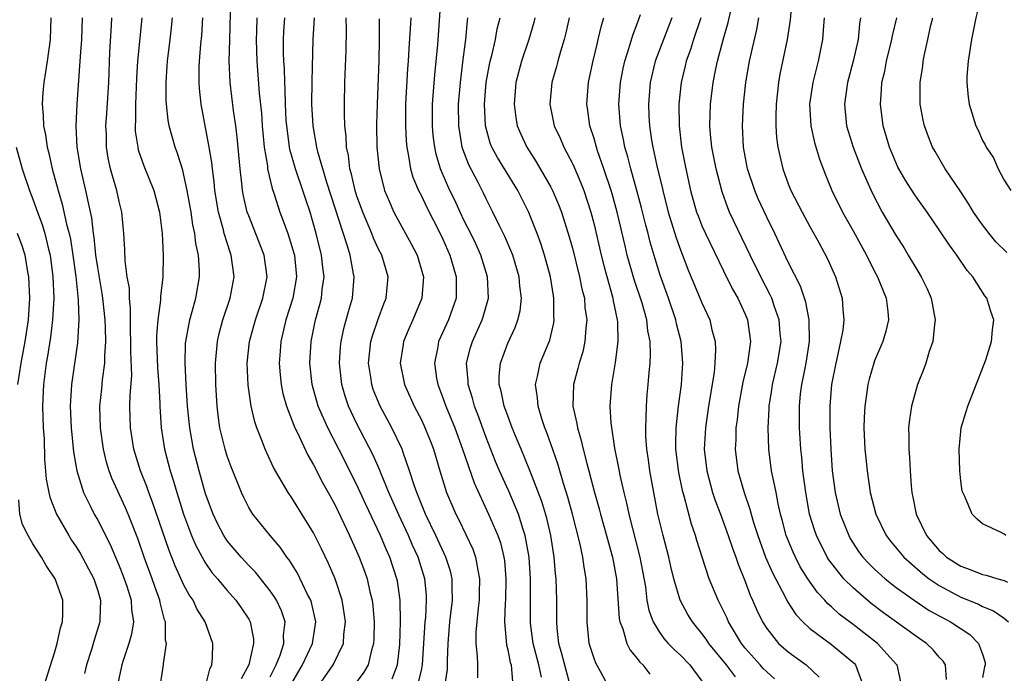
# Model space of a CAD drawing. Units: inches. Extents: x 2532000 to 2535000, y 1563000 to 1563284.
# Drawn here: x 2532942 to 2533033, y 1563062 to 1563123 of the extents above; entities that cross this region are included whole.
import ezdxf

# ---------------------------------------------------------------- set-up
doc = ezdxf.new("R2010")
doc.units = ezdxf.units.IN
doc.header["$MEASUREMENT"] = 0
doc.layers.add('LD25321563_2ft', color=153, linetype='Continuous')

msp = doc.modelspace()

# ---------------------------------------------------------------- linework, layer by layer
at = {"layer": 'LD25321563_2ft'}
for points, elevation in [([(2533033.579, 1563133), (2533032.953, 1563131), (2533032.242, 1563129), (2533031.929, 1563128.07), (2533031.52, 1563127), (2533030.878, 1563125), (2533030.386, 1563123), (2533030.223, 1563122.224), (2533029.994, 1563121), (2533029.684, 1563119), (2533029.563, 1563117.563), (2533029.543, 1563117), (2533029.659, 1563115.659), (2533029.76, 1563115), (2533030.384, 1563113), (2533030.588, 1563112.588), (2533031, 1563111.617), (2533031.237, 1563111.236), (2533031.336, 1563111), (2533032.013, 1563110.013), (2533032.442, 1563109), (2533033, 1563107.963), (2533033.625, 1563107)], 7534), ([(2532969.421, 1563061), (2532970.837, 1563063), (2532971.781, 1563065), (2532971.828, 1563065.828), (2532971.978, 1563067), (2532971.767, 1563068.234), (2532971.662, 1563069), (2532971, 1563071), (2532970.403, 1563072.403), (2532969.756, 1563073.756), (2532969, 1563075.253), (2532967, 1563078.489), (2532966.65, 1563079), (2532965.31, 1563081.309), (2532964.515, 1563083), (2532964.24, 1563083.759), (2532963.741, 1563085), (2532963.552, 1563085.552), (2532963.231, 1563087), (2532962.952, 1563088.952), (2532962.866, 1563091), (2532963.069, 1563093), (2532963.615, 1563095), (2532964.313, 1563097), (2532964.716, 1563099), (2532964.44, 1563101), (2532963, 1563104.639), (2532962.87, 1563105), (2532962.513, 1563106.513), (2532962.425, 1563107), (2532962.363, 1563107.637), (2532962.197, 1563109), (2532961.931, 1563111.931), (2532961.796, 1563113), (2532961.589, 1563114.41), (2532961.278, 1563117), (2532961.199, 1563119), (2532961.237, 1563121), (2532961.349, 1563124.651)], 7488), ([(2532990.134, 1563061.866), (2532989.885, 1563063), (2532989.348, 1563065), (2532989.118, 1563066.883), (2532989.106, 1563067), (2532989.11, 1563071), (2532988.984, 1563073), (2532988.632, 1563075), (2532988.434, 1563075.566), (2532987.989, 1563077), (2532987.103, 1563079.103), (2532986.237, 1563081), (2532985.871, 1563081.872), (2532985, 1563084.103), (2532984.233, 1563086.233), (2532983.929, 1563087), (2532983.743, 1563087.743), (2532983.334, 1563089), (2532983.332, 1563089.333), (2532983.195, 1563091), (2532983.556, 1563092.444), (2532983.73, 1563093), (2532984.634, 1563095), (2532984.726, 1563095.274), (2532985.211, 1563097), (2532985.134, 1563099), (2532984.511, 1563101), (2532984.035, 1563102.035), (2532983.571, 1563103), (2532983, 1563104.126), (2532982.58, 1563105), (2532982.089, 1563106.089), (2532981.641, 1563107), (2532980.834, 1563108.835), (2532980.774, 1563109), (2532980.368, 1563110.368), (2532980.236, 1563111), (2532980.101, 1563112.102), (2532980.028, 1563113), (2532980.032, 1563115), (2532980.234, 1563117.766), (2532980.514, 1563120.514), (2532980.823, 1563125)], 7502), ([(2533013.324, 1563124.676), (2533013.174, 1563122.826), (2533012.898, 1563121), (2533012.231, 1563117.769), (2533012.091, 1563117), (2533011.869, 1563115), (2533011.842, 1563113.842), (2533011.86, 1563113), (2533011.922, 1563111.922), (2533012.048, 1563111), (2533012.208, 1563110.208), (2533012.489, 1563109), (2533013, 1563107.627), (2533013.251, 1563107), (2533014.275, 1563105), (2533015, 1563103.662), (2533015.841, 1563102.159), (2533016.648, 1563100.648), (2533017.387, 1563099), (2533018.005, 1563097), (2533018.049, 1563095.951), (2533018.15, 1563095), (2533018.045, 1563094.045), (2533017.855, 1563093), (2533017.533, 1563091.533), (2533017.398, 1563091), (2533017.008, 1563089), (2533016.841, 1563087), (2533016.853, 1563085), (2533016.943, 1563083), (2533017.075, 1563081), (2533017.337, 1563079), (2533017.821, 1563077), (2533018.599, 1563075), (2533018.741, 1563074.741), (2533019.524, 1563073.524), (2533019.91, 1563073), (2533020.429, 1563072.428), (2533021, 1563071.872), (2533021.966, 1563071), (2533023, 1563070.195), (2533024.669, 1563069), (2533026.066, 1563068.066), (2533028.031, 1563067), (2533029.82, 1563065.82), (2533030.631, 1563065), (2533031, 1563064.002), (2533031.244, 1563063.244), (2533031.249, 1563063), (2533031.183, 1563062.817), (2533031, 1563061.846)], 7524), ([(2533023.525, 1563061), (2533023.08, 1563063), (2533023.043, 1563063.043), (2533021.257, 1563065), (2533019, 1563066.753), (2533017.722, 1563067.722), (2533017, 1563068.404), (2533016.677, 1563068.677), (2533016.398, 1563069), (2533015.718, 1563069.718), (2533014.81, 1563071), (2533014.118, 1563072.117), (2533013.659, 1563073), (2533013.451, 1563073.45), (2533012.815, 1563075), (2533012.444, 1563076.444), (2533012.285, 1563077), (2533012.07, 1563077.93), (2533011.871, 1563079), (2533011.556, 1563080.444), (2533011.461, 1563081), (2533011.199, 1563083), (2533011.142, 1563085), (2533011.232, 1563086.769), (2533011.232, 1563087), (2533011.476, 1563088.524), (2533011.536, 1563089), (2533012.016, 1563091), (2533012.331, 1563093), (2533012.256, 1563093.744), (2533012.164, 1563095), (2533011.698, 1563096.302), (2533011.476, 1563097), (2533011.334, 1563097.334), (2533010.467, 1563099), (2533009.477, 1563101), (2533007.567, 1563105), (2533007.396, 1563105.396), (2533006.863, 1563106.863), (2533006.312, 1563109), (2533005.931, 1563111), (2533005.807, 1563112.193), (2533005.744, 1563113), (2533005.803, 1563115), (2533006.042, 1563117), (2533006.286, 1563118.286), (2533006.44, 1563119), (2533006.961, 1563120.961), (2533007.425, 1563122.575), (2533007.801, 1563124.199)], 7520), ([(2532944.673, 1563123), (2532944.598, 1563121), (2532944.313, 1563119), (2532943.999, 1563117), (2532943.923, 1563116.077), (2532943.861, 1563115), (2532943.964, 1563113.964), (2532943.992, 1563113), (2532944.166, 1563112.166), (2532944.323, 1563111), (2532944.464, 1563110.464), (2532944.786, 1563109), (2532945.327, 1563107), (2532945.72, 1563105.72), (2532946.111, 1563103.889), (2532946.353, 1563103), (2532946.47, 1563102.47), (2532946.7, 1563101), (2532946.973, 1563099.027), (2532947.152, 1563097.152), (2532947.199, 1563096.801), (2532947.241, 1563095), (2532947.123, 1563092.877), (2532946.58, 1563089), (2532946.453, 1563087), (2532946.539, 1563085), (2532946.768, 1563082.768), (2532947.073, 1563081), (2532947.686, 1563079), (2532948.371, 1563077.629), (2532948.667, 1563077), (2532949, 1563076.415), (2532950.159, 1563074.159), (2532951, 1563072.193), (2532951.338, 1563071.339), (2532951.7, 1563070.3), (2532952.101, 1563069), (2532952.14, 1563068.14), (2532952.309, 1563067), (2532952.141, 1563065.859), (2532951.902, 1563065), (2532951.319, 1563063.32), (2532951.228, 1563063), (2532950.808, 1563061)], 7476), ([(2532954.786, 1563061), (2532955.111, 1563063), (2532955.111, 1563063.112), (2532955.364, 1563065), (2532955.299, 1563065.3), (2532955.283, 1563067), (2532955.2, 1563067.2), (2532954.802, 1563068.802), (2532954.776, 1563069), (2532954.284, 1563070.284), (2532954.047, 1563071), (2532953.304, 1563073), (2532952.715, 1563074.716), (2532951.814, 1563077), (2532951.571, 1563077.571), (2532950.308, 1563080.308), (2532950.059, 1563081), (2532949.811, 1563081.811), (2532949.537, 1563083), (2532949.251, 1563085), (2532949.207, 1563087), (2532949.38, 1563088.62), (2532949.449, 1563089.449), (2532949.654, 1563091), (2532949.657, 1563091.657), (2532949.746, 1563093), (2532949.723, 1563094.276), (2532949.694, 1563095), (2532949.491, 1563097), (2532949.43, 1563097.43), (2532949, 1563099.843), (2532948.829, 1563101), (2532948.673, 1563102.673), (2532948.616, 1563103), (2532948.464, 1563104.464), (2532948.142, 1563105.858), (2532947.917, 1563107), (2532947.435, 1563109), (2532947.097, 1563111), (2532947.009, 1563113), (2532947.106, 1563115), (2532947.405, 1563119.405), (2532947.531, 1563121), (2532947.589, 1563123)], 7478), ([(2532958.991, 1563061), (2532959.388, 1563062.612), (2532959.57, 1563063), (2532959.653, 1563063.654), (2532959.67, 1563065), (2532958.954, 1563067), (2532958.195, 1563068.195), (2532957.839, 1563069), (2532957.494, 1563069.494), (2532957, 1563070.414), (2532956.185, 1563072.185), (2532955.618, 1563073.617), (2532954.094, 1563078.094), (2532953.733, 1563079), (2532953.551, 1563079.551), (2532952.976, 1563081), (2532952.365, 1563083), (2532952.037, 1563085), (2532951.991, 1563087), (2532952.005, 1563088.005), (2532952.154, 1563089.846), (2532952.078, 1563092.078), (2532952.081, 1563093), (2532952.044, 1563093.955), (2532952.054, 1563096.054), (2532951.955, 1563097), (2532951.935, 1563097.935), (2532951.742, 1563099), (2532951.538, 1563100.462), (2532951.503, 1563101.503), (2532951.416, 1563103), (2532951.242, 1563105), (2532951, 1563105.975), (2532950.78, 1563107), (2532950.362, 1563108.362), (2532950.201, 1563109), (2532949.979, 1563109.979), (2532949.812, 1563111), (2532949.804, 1563112.196), (2532949.768, 1563113), (2532949.861, 1563114.139), (2532950.035, 1563117), (2532950.134, 1563119.866), (2532950.286, 1563122.286), (2532950.311, 1563123)], 7480), ([(2532953.104, 1563123), (2532952.895, 1563121.105), (2532952.688, 1563119), (2532952.595, 1563117.405), (2532952.492, 1563115), (2532952.497, 1563113.503), (2532952.462, 1563113), (2532952.486, 1563112.486), (2532952.711, 1563111), (2532952.767, 1563110.767), (2532953.292, 1563109.292), (2532954.208, 1563107), (2532954.719, 1563105), (2532954.966, 1563103), (2532955.076, 1563101), (2532955.048, 1563099), (2532954.819, 1563097.181), (2532954.821, 1563096.821), (2532954.568, 1563095), (2532954.453, 1563093.547), (2532954.454, 1563093), (2532954.538, 1563090.538), (2532954.66, 1563089), (2532954.759, 1563087.241), (2532954.756, 1563087), (2532954.893, 1563085), (2532955.207, 1563083), (2532955.717, 1563081), (2532956.035, 1563080.035), (2532956.322, 1563079), (2532956.495, 1563078.495), (2532956.955, 1563077), (2532957.71, 1563075), (2532958.091, 1563074.091), (2532958.672, 1563073), (2532959, 1563072.438), (2532959.587, 1563071.587), (2532960.097, 1563071), (2532961, 1563069.915), (2532961.818, 1563069), (2532962.308, 1563068.307), (2532963, 1563067.249), (2532963.139, 1563067), (2532963.43, 1563065.43), (2532963.446, 1563065), (2532962.996, 1563063), (2532962.295, 1563061.704)], 7482), ([(2532965, 1563061.913), (2532965.544, 1563063), (2532965.901, 1563063.901), (2532966.261, 1563065), (2532966.235, 1563065.765), (2532966.363, 1563067), (2532966.022, 1563068.022), (2532965.568, 1563069), (2532965.363, 1563069.363), (2532965, 1563069.868), (2532963.621, 1563071.621), (2532963, 1563072.236), (2532962.285, 1563073), (2532961, 1563074.518), (2532960.681, 1563075), (2532960.109, 1563076.109), (2532959.691, 1563077), (2532959, 1563078.86), (2532958.394, 1563081), (2532957.891, 1563083), (2532957.534, 1563085), (2532957.336, 1563087), (2532957.206, 1563089), (2532957.102, 1563091), (2532957.153, 1563092.847), (2532957.166, 1563093), (2532957.54, 1563095), (2532957.771, 1563095.771), (2532958.098, 1563097), (2532958.45, 1563099), (2532958.445, 1563099.555), (2532958.345, 1563101), (2532958.095, 1563102.095), (2532957.997, 1563103), (2532957.815, 1563103.815), (2532957.65, 1563105), (2532957.306, 1563107), (2532957, 1563108.425), (2532956.885, 1563108.885), (2532956.413, 1563110.413), (2532956.184, 1563111), (2532955.627, 1563113), (2532955.531, 1563113.531), (2532955.375, 1563115), (2532955.353, 1563115.353), (2532955.343, 1563117), (2532955.454, 1563118.546), (2532955.473, 1563119), (2532955.733, 1563121), (2532955.807, 1563121.807), (2532955.944, 1563123)], 7484), ([(2532967, 1563061.328), (2532967.976, 1563063), (2532968.903, 1563065), (2532969.222, 1563067), (2532968.807, 1563068.807), (2532968.741, 1563069), (2532968.455, 1563069.545), (2532967.509, 1563071.509), (2532966.751, 1563072.751), (2532966.543, 1563073), (2532965.918, 1563073.918), (2532964.972, 1563075), (2532963.366, 1563077), (2532963, 1563077.602), (2532962.535, 1563078.535), (2532962.322, 1563079), (2532961.361, 1563081.361), (2532961, 1563082.369), (2532960.809, 1563083), (2532960.335, 1563085), (2532960.165, 1563086.165), (2532960.065, 1563087), (2532959.937, 1563089), (2532959.916, 1563091), (2532960.107, 1563093), (2532960.274, 1563093.726), (2532960.611, 1563095), (2532961.268, 1563097), (2532961.636, 1563099), (2532961.374, 1563101), (2532961.267, 1563101.267), (2532960.732, 1563103), (2532960.658, 1563103.342), (2532960.203, 1563105), (2532959.871, 1563107), (2532959.798, 1563107.798), (2532959.63, 1563109), (2532959.578, 1563109.578), (2532959.336, 1563111), (2532958.592, 1563115), (2532958.439, 1563116.439), (2532958.407, 1563117), (2532958.415, 1563118.415), (2532958.44, 1563119), (2532958.564, 1563120.564), (2532958.644, 1563121.356), (2532958.743, 1563123)], 7486), ([(2532963.748, 1563123), (2532963.73, 1563121.73), (2532963.703, 1563121), (2532963.756, 1563119), (2532963.971, 1563116.029), (2532964.174, 1563114.174), (2532964.253, 1563113), (2532964.443, 1563111), (2532964.727, 1563109.274), (2532964.751, 1563109), (2532965.167, 1563107.168), (2532965.35, 1563106.65), (2532965.879, 1563105), (2532966.199, 1563104.198), (2532966.614, 1563103), (2532967, 1563101.803), (2532967.183, 1563101.183), (2532967.228, 1563101), (2532967.426, 1563099), (2532967.081, 1563097), (2532966.451, 1563095), (2532965.967, 1563093), (2532965.908, 1563092.092), (2532965.813, 1563091), (2532965.899, 1563089.899), (2532965.996, 1563089), (2532966.162, 1563088.162), (2532966.487, 1563087), (2532967.265, 1563085), (2532967.537, 1563084.463), (2532968.467, 1563082.467), (2532969, 1563081.549), (2532969.866, 1563079.866), (2532970.355, 1563079), (2532971, 1563077.81), (2532972.342, 1563075), (2532973, 1563073.548), (2532973.237, 1563073), (2532973.715, 1563071.715), (2532973.967, 1563071), (2532974.23, 1563069.77), (2532974.428, 1563069), (2532974.495, 1563068.494), (2532974.61, 1563067), (2532974.587, 1563065.413), (2532974.565, 1563065), (2532974.374, 1563064.374), (2532974.075, 1563063), (2532973.675, 1563062.325), (2532972.688, 1563061)], 7490), ([(2532976.292, 1563061.708), (2532976.776, 1563063), (2532977, 1563064.888), (2532977.069, 1563067), (2532977.045, 1563069), (2532976.783, 1563070.782), (2532976.738, 1563071), (2532976.073, 1563073), (2532975.736, 1563073.736), (2532975.219, 1563075), (2532973.866, 1563077.866), (2532973, 1563079.769), (2532971.36, 1563083), (2532970.32, 1563085), (2532969.444, 1563087), (2532968.881, 1563089), (2532968.665, 1563091), (2532968.773, 1563093), (2532969.177, 1563095), (2532969.582, 1563096.418), (2532969.728, 1563097), (2532969.808, 1563097.808), (2532969.981, 1563099), (2532969.869, 1563099.869), (2532969.757, 1563101), (2532969.257, 1563103), (2532968.682, 1563105), (2532968.257, 1563106.257), (2532968.023, 1563107), (2532967.33, 1563109), (2532966.811, 1563110.811), (2532966.516, 1563113), (2532966.483, 1563113.517), (2532966.414, 1563115), (2532966.389, 1563116.389), (2532966.345, 1563117), (2532966.311, 1563118.311), (2532966.261, 1563119), (2532966.236, 1563119.764), (2532966.231, 1563121), (2532966.26, 1563121.74), (2532966.352, 1563123)], 7492), ([(2532978.627, 1563061), (2532979, 1563062.517), (2532979.103, 1563063), (2532979.358, 1563067), (2532979.401, 1563067.402), (2532979.485, 1563069), (2532979.467, 1563069.467), (2532979.318, 1563071), (2532978.693, 1563073), (2532978.16, 1563074.159), (2532977.806, 1563075), (2532976.909, 1563076.909), (2532975.99, 1563079), (2532975.268, 1563080.732), (2532975.123, 1563081.124), (2532974.51, 1563082.51), (2532973, 1563085.411), (2532972.48, 1563086.48), (2532972.246, 1563087), (2532971.934, 1563087.934), (2532971.626, 1563089), (2532971.413, 1563091), (2532971.508, 1563092.492), (2532971.557, 1563093), (2532971.807, 1563094.193), (2532972.236, 1563095.763), (2532972.601, 1563097), (2532972.761, 1563099), (2532972.721, 1563099.278), (2532972.394, 1563101), (2532972.16, 1563101.84), (2532970.249, 1563107.751), (2532969.868, 1563109), (2532969.406, 1563110.594), (2532969.316, 1563111), (2532968.958, 1563113), (2532968.851, 1563115), (2532968.871, 1563117.129), (2532968.977, 1563121), (2532969.102, 1563123)], 7494), ([(2532981.182, 1563061), (2532981.405, 1563062.595), (2532981.428, 1563063), (2532981.42, 1563063.42), (2532981.472, 1563065), (2532981.644, 1563067), (2532981.888, 1563069), (2532981.842, 1563070.158), (2532981.847, 1563071), (2532981.687, 1563071.687), (2532981.279, 1563073), (2532980.353, 1563075), (2532979.388, 1563077), (2532978.566, 1563079), (2532978.324, 1563079.676), (2532977.907, 1563081), (2532977.304, 1563082.696), (2532977.209, 1563083), (2532976.262, 1563085), (2532975.175, 1563087), (2532974.546, 1563088.546), (2532974.393, 1563089), (2532974.305, 1563089.694), (2532974.105, 1563091), (2532974.328, 1563093), (2532974.472, 1563093.528), (2532975, 1563095.051), (2532975.519, 1563096.481), (2532975.728, 1563097), (2532975.91, 1563099), (2532975.32, 1563101), (2532975, 1563101.629), (2532974.565, 1563102.565), (2532974.409, 1563103), (2532973.566, 1563105), (2532973, 1563106.551), (2532972.854, 1563107), (2532972.513, 1563108.513), (2532972.362, 1563109), (2532972.234, 1563110.234), (2532972.061, 1563111), (2532972.033, 1563112.033), (2532971.915, 1563113), (2532971.862, 1563114.138), (2532971.862, 1563115), (2532971.905, 1563117), (2532972.024, 1563119.976), (2532972.05, 1563121.95), (2532972.033, 1563123)], 7496), ([(2532975.094, 1563122.906), (2532975.081, 1563121), (2532975.042, 1563119.042), (2532974.893, 1563115), (2532974.851, 1563113.149), (2532974.884, 1563111), (2532975.081, 1563109), (2532975.595, 1563107), (2532976.006, 1563106.006), (2532976.454, 1563105), (2532977, 1563103.96), (2532978.061, 1563102.061), (2532978.597, 1563101), (2532979.191, 1563099), (2532979.041, 1563097), (2532978.214, 1563095), (2532977.837, 1563094.163), (2532977.352, 1563093), (2532977.299, 1563092.701), (2532977.044, 1563091), (2532977.445, 1563089), (2532978.346, 1563087), (2532979, 1563085.725), (2532979.232, 1563085.232), (2532979.806, 1563083.805), (2532980.109, 1563083), (2532980.702, 1563081), (2532981.326, 1563079), (2532982.179, 1563077), (2532982.463, 1563076.463), (2532983.755, 1563073.755), (2532984.018, 1563073), (2532984.22, 1563071.78), (2532984.401, 1563071), (2532984.362, 1563069.638), (2532984.359, 1563069), (2532984.257, 1563068.257), (2532984.128, 1563067), (2532984.053, 1563066.053), (2532984.047, 1563065), (2532984.182, 1563063.818), (2532984.199, 1563063), (2532984.204, 1563061.796)], 7498), ([(2532978.018, 1563123), (2532977.971, 1563121.971), (2532977.839, 1563120.161), (2532977.782, 1563119), (2532977.717, 1563118.283), (2532977.54, 1563115), (2532977.52, 1563113), (2532977.59, 1563111.589), (2532977.641, 1563111), (2532977.818, 1563110.182), (2532978, 1563109), (2532978.221, 1563108.221), (2532978.739, 1563107), (2532979, 1563106.493), (2532979.479, 1563105.479), (2532980.752, 1563103), (2532981, 1563102.473), (2532981.647, 1563101), (2532981.939, 1563099.939), (2532982.23, 1563099), (2532982.236, 1563097.764), (2532982.21, 1563097), (2532981.505, 1563095), (2532980.599, 1563093), (2532980.515, 1563092.515), (2532980.201, 1563091), (2532980.411, 1563089.589), (2532980.517, 1563089), (2532981, 1563087.774), (2532981.274, 1563087), (2532982.09, 1563085), (2532982.816, 1563083), (2532983.877, 1563079.877), (2532985.23, 1563077), (2532986.091, 1563075), (2532986.324, 1563074.324), (2532986.648, 1563073), (2532986.695, 1563072.695), (2532986.839, 1563071), (2532986.789, 1563069), (2532986.767, 1563068.766), (2532986.694, 1563067), (2532986.873, 1563064.873), (2532987, 1563064.392), (2532987.239, 1563063.238), (2532987.312, 1563063), (2532987.443, 1563061.443)], 7500), ([(2532992.819, 1563061), (2532992.022, 1563064.022), (2532991.735, 1563065), (2532991.587, 1563066.413), (2532991.552, 1563067), (2532991.568, 1563069), (2532991.499, 1563071), (2532991.444, 1563071.444), (2532991.313, 1563073), (2532990.996, 1563075), (2532990.617, 1563076.616), (2532990.156, 1563078.156), (2532989.048, 1563081.048), (2532988.238, 1563083), (2532987.888, 1563083.888), (2532987.415, 1563085), (2532987, 1563086.097), (2532986.678, 1563087), (2532986.397, 1563088.397), (2532986.223, 1563089), (2532986.219, 1563089.781), (2532986.317, 1563091), (2532987, 1563092.855), (2532987.702, 1563094.298), (2532987.952, 1563095), (2532988.151, 1563095.849), (2532988.273, 1563097), (2532988.129, 1563098.13), (2532988.064, 1563099), (2532987.471, 1563101), (2532986.741, 1563102.74), (2532986.209, 1563103.791), (2532985.632, 1563105), (2532985, 1563106.231), (2532984.755, 1563106.755), (2532984.249, 1563107.751), (2532983.385, 1563109.385), (2532982.832, 1563110.833), (2532982.786, 1563111), (2532982.757, 1563111.243), (2532982.457, 1563113), (2532982.452, 1563115), (2532982.612, 1563117), (2532982.867, 1563119.133), (2532983.111, 1563121), (2532983.269, 1563122.731), (2532983.316, 1563123)], 7504), ([(2532996.354, 1563061), (2532995.606, 1563062.394), (2532995.166, 1563063.166), (2532995, 1563063.599), (2532994.534, 1563065), (2532994.353, 1563067), (2532994.376, 1563069), (2532994.263, 1563071), (2532994.074, 1563072.074), (2532993.952, 1563073), (2532993.686, 1563074.314), (2532992.998, 1563077), (2532992.567, 1563078.567), (2532992.165, 1563079.835), (2532991.644, 1563081.644), (2532991, 1563083.511), (2532990.609, 1563084.609), (2532990.449, 1563085), (2532990.161, 1563085.839), (2532989.81, 1563087), (2532989.768, 1563087.768), (2532989.565, 1563089), (2532989.763, 1563089.763), (2532990.005, 1563091), (2532990.891, 1563093.109), (2532991.275, 1563094.725), (2532991.311, 1563095), (2532991.288, 1563095.288), (2532991.29, 1563097), (2532991.239, 1563097.239), (2532990.963, 1563099), (2532990.421, 1563101), (2532990.074, 1563102.074), (2532989.729, 1563103), (2532988.955, 1563104.955), (2532987.946, 1563107), (2532986.047, 1563110.046), (2532985.537, 1563111), (2532985.388, 1563111.388), (2532984.934, 1563113), (2532984.856, 1563115), (2532985.015, 1563117), (2532985.309, 1563118.691), (2532985.377, 1563119), (2532985.521, 1563119.521), (2532985.854, 1563121), (2532986.028, 1563121.972), (2532986.307, 1563123)], 7506), ([(2532989.52, 1563123), (2532989.418, 1563122.582), (2532988.959, 1563121), (2532988.288, 1563119), (2532987.767, 1563117), (2532987.6, 1563115), (2532987.756, 1563113.756), (2532987.892, 1563113), (2532988.215, 1563112.215), (2532988.769, 1563111), (2532989.651, 1563109.65), (2532991, 1563107.306), (2532991.158, 1563107), (2532991.712, 1563105.712), (2532991.979, 1563105), (2532992.71, 1563102.71), (2532993, 1563101.662), (2532993.662, 1563099), (2532993.876, 1563097.876), (2532994.102, 1563097), (2532994.161, 1563096.161), (2532994.325, 1563095), (2532994.232, 1563094.232), (2532994.158, 1563093), (2532993.954, 1563092.047), (2532993.631, 1563091), (2532993.513, 1563090.487), (2532993.094, 1563089), (2532993.041, 1563087), (2532993.406, 1563085.406), (2532993.458, 1563085), (2532993.822, 1563083.822), (2532993.996, 1563083), (2532994.32, 1563081.68), (2532994.513, 1563081), (2532995.03, 1563079), (2532995.469, 1563077.469), (2532995.585, 1563077), (2532996.162, 1563075), (2532996.328, 1563074.327), (2532996.708, 1563073), (2532997.067, 1563071), (2532997.323, 1563067.323), (2532997.388, 1563067), (2532997.657, 1563066.343), (2532998.032, 1563065), (2532998.361, 1563064.362), (2532999, 1563063.609), (2532999.258, 1563063.258), (2532999.529, 1563063), (2533000.163, 1563062.163)], 7508), ([(2532992.691, 1563123), (2532992.384, 1563121.616), (2532992.232, 1563121), (2532991.89, 1563119.89), (2532991.645, 1563119), (2532991.519, 1563118.481), (2532991.097, 1563117), (2532990.919, 1563115), (2532991.317, 1563113), (2532991.849, 1563111.849), (2532992.199, 1563111), (2532992.494, 1563110.494), (2532993, 1563109.49), (2532993.157, 1563109.157), (2532993.759, 1563107.759), (2532994.048, 1563107), (2532994.701, 1563105), (2532995, 1563103.842), (2532995.658, 1563101), (2532995.925, 1563099.925), (2532996.659, 1563097.341), (2532996.744, 1563097), (2532996.773, 1563096.773), (2532997.15, 1563095), (2532997.168, 1563094.832), (2532997.202, 1563093), (2532996.957, 1563091.043), (2532996.612, 1563089), (2532996.47, 1563087), (2532996.557, 1563085.443), (2532996.903, 1563083.097), (2532997.275, 1563081.275), (2532997.394, 1563080.606), (2532997.757, 1563079), (2532998.017, 1563078.017), (2532998.219, 1563077), (2532999.254, 1563073), (2532999.758, 1563070.242), (2532999.904, 1563069), (2533000.079, 1563068.079), (2533000.472, 1563067), (2533001, 1563066.126), (2533001.464, 1563065.464), (2533001.88, 1563065), (2533002.429, 1563064.428), (2533003, 1563063.918), (2533003.893, 1563063), (2533005, 1563061.511)], 7510), ([(2533008.1, 1563061.9), (2533007.269, 1563063), (2533005.648, 1563065), (2533005.392, 1563065.392), (2533005, 1563065.934), (2533004.114, 1563067), (2533003.692, 1563067.692), (2533002.996, 1563068.996), (2533002.403, 1563071), (2533002.119, 1563072.119), (2533001.927, 1563073), (2533001.404, 1563075), (2533000.927, 1563077), (2533000.171, 1563081), (2533000.037, 1563082.037), (2532999.891, 1563083), (2532999.809, 1563084.191), (2532999.789, 1563085), (2532999.844, 1563085.844), (2532999.859, 1563087), (2532999.935, 1563088.065), (2533000.032, 1563089), (2533000.117, 1563090.117), (2533000.203, 1563091), (2533000.237, 1563091.763), (2533000.196, 1563093), (2532999.99, 1563093.99), (2532999.886, 1563095), (2532999.46, 1563096.54), (2532998.731, 1563098.731), (2532998.086, 1563101), (2532997.871, 1563101.871), (2532997.148, 1563105), (2532996.681, 1563106.681), (2532996.587, 1563107), (2532995.921, 1563109), (2532995.328, 1563110.671), (2532995.223, 1563111), (2532995, 1563111.807), (2532994.61, 1563113), (2532994.428, 1563114.428), (2532994.329, 1563115), (2532994.487, 1563117), (2532994.883, 1563118.883), (2532995.308, 1563120.692), (2532995.395, 1563121), (2532995.7, 1563122.3), (2532995.917, 1563123)], 7512), ([(2533011.726, 1563061.726), (2533011, 1563062.359), (2533010.677, 1563062.677), (2533010.404, 1563063), (2533009, 1563064.561), (2533008.656, 1563065), (2533007.467, 1563067), (2533007.329, 1563067.329), (2533007, 1563068.014), (2533006.494, 1563069), (2533005.679, 1563071), (2533005.02, 1563073), (2533004.535, 1563074.535), (2533004.408, 1563075), (2533004.044, 1563076.044), (2533003.357, 1563078.643), (2533003.194, 1563079.194), (2533002.846, 1563080.845), (2533002.593, 1563083), (2533002.584, 1563083.416), (2533002.616, 1563085), (2533002.839, 1563087), (2533003.102, 1563089), (2533003.229, 1563091), (2533003.066, 1563093), (2533002.643, 1563094.643), (2533002.574, 1563095), (2533001.896, 1563097), (2533001.134, 1563099.134), (2533000.657, 1563100.656), (2533000.204, 1563102.204), (2533000.011, 1563103), (2532999.794, 1563103.794), (2532999.401, 1563105.401), (2532998.981, 1563106.981), (2532998.412, 1563109), (2532998.126, 1563110.127), (2532997.854, 1563111), (2532997.726, 1563111.726), (2532997.439, 1563113), (2532997.294, 1563115), (2532997.443, 1563117), (2532997.691, 1563118.309), (2532997.848, 1563119), (2532998.266, 1563120.266), (2532998.589, 1563121.411), (2532999, 1563122.451), (2532999.302, 1563123.302)], 7514), ([(2533002.206, 1563123), (2533001.425, 1563121), (2533000.679, 1563119), (2533000.207, 1563117), (2533000.038, 1563115), (2533000.078, 1563113.922), (2533000.132, 1563113), (2533000.328, 1563111.672), (2533000.449, 1563111), (2533000.858, 1563109.142), (2533001.31, 1563107.31), (2533001.372, 1563107), (2533001.879, 1563105), (2533002.602, 1563102.602), (2533003, 1563101.492), (2533003.699, 1563099.699), (2533005, 1563096.573), (2533005.717, 1563095), (2533005.916, 1563094.084), (2533006.211, 1563093), (2533006.257, 1563092.257), (2533006.206, 1563091), (2533006.126, 1563090.126), (2533005.62, 1563087), (2533005.323, 1563085), (2533005.222, 1563083), (2533005.44, 1563081), (2533005.981, 1563079), (2533006.237, 1563078.237), (2533006.71, 1563077), (2533007.433, 1563075), (2533007.818, 1563073.818), (2533008.128, 1563073), (2533008.344, 1563072.344), (2533009, 1563070.739), (2533009.471, 1563069.47), (2533009.692, 1563069), (2533010.085, 1563068.085), (2533010.614, 1563067), (2533011, 1563066.389), (2533012.097, 1563065), (2533013, 1563064.205), (2533014.649, 1563063), (2533015.861, 1563061.861)], 7516), ([(2533004.903, 1563123), (2533004.228, 1563121), (2533003.94, 1563120.06), (2533003.551, 1563119), (2533003.454, 1563118.546), (2533003.077, 1563117), (2533002.866, 1563115), (2533002.882, 1563113), (2533003.12, 1563111), (2533003.511, 1563109), (2533003.951, 1563107), (2533004.509, 1563105), (2533004.636, 1563104.635), (2533005, 1563103.722), (2533005.32, 1563103), (2533007, 1563099.537), (2533007.844, 1563097.843), (2533008.329, 1563097), (2533009, 1563095.54), (2533009.22, 1563095), (2533009.486, 1563093), (2533009.213, 1563091), (2533008.791, 1563089.209), (2533008.399, 1563087), (2533008.266, 1563085.734), (2533008.155, 1563085), (2533008.126, 1563083.874), (2533008.077, 1563083), (2533008.322, 1563081), (2533008.902, 1563079), (2533009.449, 1563077.449), (2533009.555, 1563077), (2533009.78, 1563076.22), (2533010.171, 1563075), (2533010.906, 1563073), (2533011.532, 1563071.532), (2533012.734, 1563069.266), (2533012.907, 1563068.907), (2533013.696, 1563067.696), (2533014.348, 1563067), (2533015, 1563066.386), (2533017, 1563064.885), (2533019.126, 1563063.126), (2533019.242, 1563063), (2533019.34, 1563062.66), (2533019.958, 1563061)], 7518), ([(2533027.669, 1563061.669), (2533027.569, 1563063), (2533027.35, 1563063.35), (2533027, 1563063.737), (2533026.419, 1563064.419), (2533025.809, 1563065), (2533025, 1563065.535), (2533021.84, 1563067.84), (2533020.698, 1563068.698), (2533019, 1563070.146), (2533018.149, 1563071), (2533017, 1563072.441), (2533016.761, 1563072.761), (2533016.615, 1563073), (2533015.611, 1563075), (2533015.45, 1563075.45), (2533014.983, 1563077), (2533014.616, 1563079), (2533014.356, 1563081), (2533014.257, 1563082.257), (2533014.173, 1563083), (2533014.053, 1563085), (2533014.035, 1563087), (2533014.148, 1563088.148), (2533014.252, 1563089), (2533014.393, 1563089.607), (2533014.657, 1563091), (2533014.965, 1563093), (2533014.95, 1563095), (2533014.637, 1563096.636), (2533014.125, 1563098.125), (2533013, 1563100.345), (2533011.743, 1563103), (2533011, 1563104.515), (2533010.22, 1563106.22), (2533009.888, 1563107), (2533009.227, 1563109), (2533008.867, 1563111), (2533008.771, 1563113), (2533008.858, 1563115), (2533009.067, 1563117), (2533009.412, 1563119), (2533010.079, 1563121.921), (2533010.269, 1563123)], 7522), ([(2533016.337, 1563123), (2533016.261, 1563122.261), (2533016.173, 1563121), (2533015.773, 1563119), (2533015.264, 1563117), (2533014.964, 1563115), (2533015.097, 1563113), (2533015.44, 1563111.441), (2533015.891, 1563109.891), (2533016.442, 1563108.441), (2533017.036, 1563107), (2533018.028, 1563105), (2533019, 1563103.267), (2533020.243, 1563101), (2533021, 1563099.492), (2533021.266, 1563099), (2533021.466, 1563098.534), (2533022.067, 1563097), (2533022.234, 1563095.766), (2533022.293, 1563095), (2533022.048, 1563093.952), (2533021.776, 1563093), (2533021, 1563091.204), (2533020.926, 1563091), (2533020.5, 1563089.5), (2533020.38, 1563089), (2533020.291, 1563088.291), (2533020.095, 1563087), (2533020.038, 1563085.962), (2533020.014, 1563085), (2533020.105, 1563083), (2533020.185, 1563082.185), (2533020.307, 1563081), (2533020.602, 1563079), (2533021.102, 1563077), (2533022.065, 1563075), (2533022.468, 1563074.468), (2533023.698, 1563073), (2533025.464, 1563071.464), (2533026.069, 1563071), (2533027, 1563070.369), (2533029, 1563069.302), (2533030.634, 1563068.634), (2533031, 1563068.426), (2533032.03, 1563068.03), (2533033, 1563067.336), (2533033.402, 1563067)], 7526), ([(2533019.7, 1563123), (2533019.596, 1563122.404), (2533019.466, 1563121), (2533019.02, 1563118.98), (2533018.497, 1563117), (2533018.208, 1563115), (2533018.409, 1563113), (2533019.017, 1563111), (2533019.779, 1563109), (2533020.766, 1563106.767), (2533021.71, 1563105), (2533023, 1563102.788), (2533023.699, 1563101.698), (2533024.125, 1563101), (2533025, 1563099.503), (2533025.314, 1563099), (2533025.866, 1563097.866), (2533026.247, 1563097), (2533026.628, 1563095), (2533026.557, 1563094.557), (2533026.403, 1563093), (2533026.07, 1563092.07), (2533025.748, 1563091), (2533025.553, 1563090.447), (2533024.981, 1563089), (2533024.418, 1563087), (2533024.225, 1563085.775), (2533024.15, 1563085), (2533024.174, 1563084.174), (2533024.167, 1563083), (2533024.235, 1563082.235), (2533024.295, 1563081), (2533024.389, 1563079.611), (2533024.453, 1563079), (2533024.558, 1563078.558), (2533024.841, 1563077), (2533025.804, 1563075), (2533027, 1563073.61), (2533027.327, 1563073.327), (2533027.671, 1563073), (2533029, 1563072.16), (2533029.868, 1563071.868), (2533031, 1563071.396), (2533031.331, 1563071.331), (2533032.416, 1563071), (2533033, 1563070.841), (2533033.306, 1563070.694)], 7528), ([(2533033.166, 1563075), (2533033, 1563075.125), (2533032.72, 1563075.28), (2533031, 1563076.102), (2533030.522, 1563076.522), (2533030.03, 1563077), (2533029.367, 1563078.632), (2533029.174, 1563079), (2533029.126, 1563079.126), (2533029, 1563080.085), (2533028.906, 1563081), (2533028.824, 1563083), (2533029.019, 1563085), (2533029.492, 1563086.507), (2533029.629, 1563087), (2533031.3, 1563091.3), (2533031.849, 1563093), (2533031.923, 1563094.077), (2533032.037, 1563095), (2533031.777, 1563095.777), (2533031.398, 1563097), (2533031.22, 1563097.221), (2533030.117, 1563099), (2533029.593, 1563099.593), (2533028.637, 1563101), (2533027.929, 1563101.929), (2533027, 1563103.333), (2533025.863, 1563105), (2533025, 1563106.188), (2533024.672, 1563106.671), (2533023.89, 1563107.89), (2533023.253, 1563109), (2533023.169, 1563109.17), (2533023, 1563109.537), (2533022.397, 1563111), (2533021.808, 1563113), (2533021.536, 1563115), (2533021.656, 1563116.344), (2533021.676, 1563117), (2533021.937, 1563118.063), (2533022.109, 1563119), (2533022.611, 1563121), (2533022.665, 1563121.335), (2533023.05, 1563123)], 7530), ([(2533033.242, 1563101.242), (2533032.249, 1563102.249), (2533031.62, 1563103), (2533031, 1563103.8), (2533030.165, 1563105), (2533029.733, 1563105.733), (2533029, 1563106.87), (2533027.553, 1563109), (2533026.599, 1563110.599), (2533026.375, 1563111), (2533025.982, 1563111.982), (2533025.621, 1563113), (2533025.508, 1563113.508), (2533025.234, 1563115), (2533025.214, 1563117), (2533025.465, 1563118.535), (2533025.513, 1563119), (2533025.62, 1563119.62), (2533025.94, 1563121), (2533026.193, 1563122.193), (2533026.391, 1563123)], 7532), ([(2532941.458, 1563111), (2532942.01, 1563109), (2532942.68, 1563107), (2532943, 1563106.189), (2532943.414, 1563105), (2532943.846, 1563103.846), (2532944.095, 1563103), (2532944.439, 1563101.561), (2532944.594, 1563101), (2532944.859, 1563099), (2532944.924, 1563097), (2532944.812, 1563095), (2532944.618, 1563093.382), (2532944.36, 1563091.64), (2532944.238, 1563091), (2532943.965, 1563089), (2532943.886, 1563087), (2532943.964, 1563085), (2532944.035, 1563083.965), (2532944.073, 1563082.073), (2532944.228, 1563080.228), (2532944.464, 1563079), (2532944.566, 1563078.566), (2532945.175, 1563077), (2532946.317, 1563075), (2532946.581, 1563074.581), (2532947, 1563073.967), (2532947.373, 1563073.373), (2532948.639, 1563071), (2532949, 1563069.875), (2532949.254, 1563069), (2532949.204, 1563067.204), (2532949.215, 1563067), (2532948.689, 1563065.31), (2532948.434, 1563064.434), (2532947.964, 1563063), (2532947.793, 1563062.207)], 7474), ([(2532941.608, 1563089), (2532941.909, 1563091), (2532942.291, 1563093), (2532942.581, 1563095), (2532942.71, 1563097), (2532942.632, 1563099), (2532942.533, 1563099.467), (2532942.269, 1563101), (2532941.972, 1563101.972), (2532941.585, 1563103)], 7472), ([(2532941.109, 1563051), (2532942.06, 1563053), (2532942.579, 1563054.579), (2532942.702, 1563055), (2532942.729, 1563055.271), (2532943.134, 1563057), (2532943.4, 1563058.6), (2532943.692, 1563059.692), (2532943.999, 1563061), (2532945, 1563064.122), (2532945.253, 1563065), (2532945.562, 1563066.438), (2532945.734, 1563067), (2532945.773, 1563067.773), (2532945.759, 1563069), (2532945.059, 1563071), (2532944.226, 1563072.226), (2532943.782, 1563073), (2532943, 1563074.243), (2532942.558, 1563075), (2532942.042, 1563076.042), (2532941.788, 1563077), (2532941.681, 1563078.319)], 7472)]:
    msp.add_lwpolyline(points, dxfattribs=dict(at, elevation=elevation))

doc.saveas('drawing.dxf')
